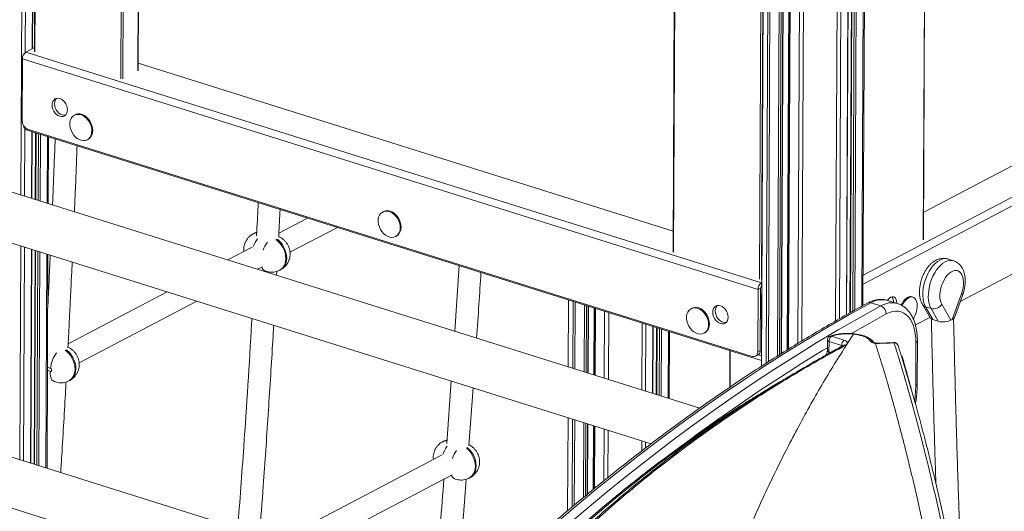
# Model space of a CAD drawing. Units: millimetres. Extents: x -6148 to 11325, y -7035 to 2190.
# Drawn here: x 4428 to 5138, y -4764 to -4410 of the extents above; entities that cross this region are included whole.
import ezdxf

# ---------------------------------------------------------------- set-up
doc = ezdxf.new("R2010")
doc.units = ezdxf.units.MM

msp = doc.modelspace()

# ---------------------------------------------------------------- linework, layer by layer
at = {"color": 8, "linetype": 'Continuous', "lineweight": 15}
for p, q in [((4434.1, -3328.71), (4428.7, -4536.41)), ((4968.47, -3374.52), (4962.72, -4659.62)), ((4971.71, -3379.97), (4965.99, -4657.52)), ((4973.24, -3381.56), (4967.54, -4656.53)), ((4979.85, -3385.43), (4974.19, -4652.28)), ((4981.25, -3385.87), (4975.59, -4651.4)), ((4982.54, -3386.23), (4976.89, -4650.6)), ((5034, -3385.82), (5028.48, -4620.05)), ((5035.4, -3384.92), (5029.88, -4619.26)), ((5040.48, -3380.79), (5034.95, -4616.46)), ((4986.78, -3387.43), (4981.14, -4647.95)), ((4987.79, -3387.72), (4982.16, -4647.32)), ((4994.42, -3389.6), (4988.81, -4643.2)), ((4997.37, -3390.43), (4991.78, -4641.41)), ((5021.6, -3391.2), (5016.07, -4627.04)), ((5024.25, -3390.41), (5018.73, -4625.54)), ((5029.32, -3388.42), (5023.8, -4622.68)), ((5032.3, -3386.88), (5026.78, -4621.01)), ((4435.07, -3703), (4431.81, -4433.61)), ((4440.13, -3704.33), (4436.88, -4430.9)), ((4442.02, -3704.92), (4438.76, -4433.24)), ((4500.69, -4452.65), (4503.95, -3724.33)), ((4505.35, -3724.77), (4502.09, -4452.58)), ((4513.03, -4446.84), (4516.25, -3728.19)), ((5079.24, -4568.6), (5082.5, -3840.99)), ((4902.52, -3849.26), (4899.27, -4577.58)), ((4961.2, -4597), (4964.45, -3868.93)), ((4965.85, -3869.37), (4962.6, -4596.93)), ((5035.87, -4594.17), (5438.26, -4383.11)), ((5441.42, -4387.77), (5035.85, -4600.5)), ((4431.56, -4488.81), (4431.34, -4537.23)), ((4436.61, -4490.68), (4436.4, -4538.82)), ((4439.58, -4491.61), (4439.36, -4539.75)), ((4441.27, -4492.14), (4441.05, -4540.28)), ((4442.67, -4492.58), (4442.45, -4540.72)), ((4447.72, -4494.16), (4447.51, -4542.3)), ((4428.54, -4573.03), (4427.85, -4727.14)), ((4431.18, -4573.86), (4430.49, -4727.96)), ((4436.23, -4575.45), (4435.54, -4729.55)), ((4439.2, -4576.37), (4438.51, -4730.48)), ((4440.89, -4576.9), (4440.2, -4731.01)), ((4442.29, -4577.34), (4441.6, -4731.45)), ((4447.34, -4578.93), (4446.65, -4733.03)), ((4823.53, -4611.95), (4823.31, -4660.09)), ((4826.78, -4612.97), (4826.57, -4661.11)), ((4828.32, -4613.45), (4828.1, -4661.59)), ((4961.94, -4608.15), (4962.73, -4608.39)), ((4962.92, -4608.3), (4962.73, -4608.39)), ((4834.94, -4615.53), (4834.73, -4663.67)), ((4836.34, -4615.97), (4836.13, -4664.11)), ((4837.63, -4616.37), (4837.42, -4664.51)), ((4841.87, -4617.7), (4841.65, -4665.84)), ((4842.88, -4618.02), (4842.67, -4666.16)), ((4849.51, -4620.1), (4849.29, -4668.24)), ((4852.46, -4621.02), (4852.25, -4669.16)), ((4876.66, -4628.61), (4876.44, -4676.75)), ((4879.3, -4629.43), (4879.08, -4677.57)), ((4884.35, -4631.02), (4884.14, -4679.16)), ((4887.32, -4631.95), (4887.1, -4680.09)), ((4889.01, -4632.48), (4888.79, -4680.62)), ((4890.41, -4632.92), (4890.19, -4681.06)), ((4895.46, -4634.5), (4895.25, -4682.64)), ((4939.76, -4674.85), (4939.87, -4648.42)), ((5012.51, -4649.76), (5011.25, -4649.36)), ((5020.41, -4644.69), (5021.13, -4645.03)), ((5020.41, -4645.43), (5020.41, -4644.69)), ((4960.15, -4651.55), (4962.54, -4652.29)), ((4962.72, -4652.19), (4962.54, -4652.29)), ((4447.79, -4662.59), (4449.82, -4663.42)), ((4449.98, -4661.31), (4447.8, -4660.42)), ((4823.15, -4696.72), (4822.85, -4763.8)), ((4826.4, -4697.74), (4826.12, -4761.03)), ((4827.94, -4698.22), (4827.66, -4759.73)), ((4834.56, -4700.3), (4834.32, -4754.21)), ((4835.96, -4700.74), (4835.73, -4753.05)), ((4837.25, -4701.14), (4837.03, -4751.98)), ((4841.49, -4702.47), (4841.28, -4748.47)), ((4842.5, -4702.79), (4842.3, -4747.62)), ((4849.13, -4704.86), (4848.96, -4742.25)), ((4852.08, -4705.79), (4851.93, -4739.86)), ((4876.28, -4713.37), (4876.24, -4720.77)), ((4878.92, -4714.2), (4878.9, -4718.74))]:
    msp.add_line(p, q, dxfattribs=at)
at = {"color": 7, "linetype": 'Continuous', "lineweight": 15}
for p, q in [((4968.44, -3374.35), (4962.69, -4659.65)), ((5035.78, -4616.01), (5041.3, -3379.96)), ((4977.1, -4650.47), (4982.75, -3386.29)), ((4987.4, -3387.61), (4981.77, -4647.56)), ((5024.01, -4622.57), (5029.53, -3388.32)), ((5031.9, -3387.09), (5026.38, -4621.23)), ((4437.09, -4430.79), (4440.33, -3704.39)), ((4441.62, -3704.8), (4438.37, -4432.92)), ((4513.24, -4446.6), (4516.45, -3728.25)), ((5079.45, -4568.35), (5082.7, -3840.88)), ((4902.13, -3849.14), (4898.87, -4577.26)), ((5368.37, -4397.15), (5079.54, -4548.65)), ((4432.21, -4433.35), (4438.38, -4430.11)), ((4432.21, -4433.35), (4962.58, -4599.6)), ((4429.56, -4483.1), (4429.76, -4438.29)), ((4960.13, -4604.53), (4429.76, -4438.29)), ((4898.94, -4562.33), (4513.26, -4441.44)), ((4467.83, -4478.54), (4467.22, -4478.86)), ((4432.42, -4489.36), (4962.71, -4655.58)), ((4955.94, -4652.67), (4433.51, -4488.92)), ((4436.6, -4538.88), (4436.82, -4490.74)), ((4439.19, -4491.48), (4438.97, -4539.62)), ((4448.33, -4542.56), (4448.54, -4494.42)), ((4476.51, -4496.57), (4477.12, -4496.25)), ((4918.16, -4689.82), (4341.29, -4509.01)), ((4330.82, -4542.4), (4883.12, -4715.52)), ((4690.14, -4548.22), (4689.53, -4548.54)), ((5235.94, -4544.81), (5105.96, -4612.99)), ((4635.29, -4552.95), (4614.66, -4563.77)), ((4596.75, -4564.02), (4596.14, -4564.33)), ((4622.65, -4577.65), (4656.85, -4559.71)), ((4698.82, -4566.25), (4699.43, -4565.93)), ((4435.75, -4729.61), (4436.44, -4575.51)), ((4438.81, -4576.25), (4438.12, -4730.35)), ((4595.49, -4573.82), (4577.76, -4583.13)), ((4447.47, -4733.29), (4448.16, -4579.18)), ((5100.99, -4583.69), (5097.02, -4582.44)), ((4599.32, -4589.88), (4602.91, -4588)), ((4613.01, -4594.17), (4613.16, -4591.33)), ((4615.3, -4590.49), (4615.91, -4590.17)), ((4744.55, -4587.2), (4741.53, -4634.46)), ((4962.57, -4602.34), (4962.58, -4599.6)), ((4962.58, -4599.6), (4962.96, -4599.4)), ((4533.99, -4606.08), (4462.68, -4643.49)), ((4959.93, -4649.34), (4960.13, -4604.53)), ((4961.96, -4603.57), (4960.13, -4604.53)), ((4961.76, -4648.39), (4961.96, -4603.57)), ((4962.57, -4602.34), (4962.94, -4602.14)), ((4470.66, -4657.37), (4555.55, -4612.84)), ((4823.49, -4611.94), (4823.27, -4660.08)), ((4962.54, -4652.29), (4962.73, -4608.39)), ((5041.44, -4614.05), (5048.59, -4616.29)), ((5060.67, -4614.55), (5053.53, -4612.31)), ((5071.77, -4609.93), (5070.98, -4609.68)), ((5100.15, -4626.04), (5106.82, -4607.64)), ((5101.78, -4624.51), (5107.7, -4608.19)), ((4837.62, -4664.58), (4837.84, -4616.44)), ((4842.49, -4617.9), (4842.27, -4666.04)), ((4912.46, -4617.9), (4911.85, -4618.22)), ((5078.7, -4615.3), (5084.14, -4624.86)), ((5084.83, -4618.21), (5080.86, -4616.97)), ((5080.86, -4616.97), (5086.07, -4626.11)), ((5090.04, -4627.36), (5084.83, -4618.21)), ((5092.65, -4615.07), (5099.19, -4626.55)), ((5083.96, -4624.53), (5073.56, -4629.98)), ((5088.21, -4626.78), (5086.07, -4626.11)), ((5090.04, -4627.36), (5088.21, -4626.78)), ((5099.19, -4626.55), (5100.15, -4626.04)), ((4884.34, -4679.22), (4884.56, -4631.08)), ((4886.93, -4631.82), (4886.71, -4679.96)), ((4896.07, -4682.9), (4896.28, -4634.76)), ((4921.14, -4635.93), (4921.75, -4635.61)), ((5010.12, -4640.82), (5010.09, -4648.39)), ((5011.28, -4641.78), (5011.25, -4649.36)), ((5020.41, -4644.69), (5011.28, -4641.78)), ((5013.14, -4638.09), (5022.27, -4641)), ((5029.01, -4636.57), (5024.38, -4643.63)), ((5029.01, -4636.57), (5029.61, -4636.64)), ((5057.8, -4642.6), (5047.46, -4643.14)), ((5058.02, -4642.58), (5057.8, -4642.59)), ((5073.82, -4673.55), (5073.96, -4642.8)), ((5074.85, -4672.33), (5074.99, -4641.58)), ((4750.88, -4828.39), (4175.65, -4648.08)), ((4939.96, -4674.71), (4940.08, -4648.48)), ((4959.93, -4649.34), (4961.76, -4648.39)), ((5024.38, -4643.63), (5023.34, -4644.52)), ((5055.08, -4643.01), (5047.62, -4643.4)), ((5057.96, -4642.86), (5055.08, -4643.01)), ((5058.18, -4642.85), (5057.96, -4642.86)), ((4958.29, -4652.53), (4960.11, -4651.57)), ((4463.32, -4670.21), (4463.93, -4669.89)), ((4738.94, -4670.33), (4735.64, -4715.48)), ((4751.49, -4716.72), (4754.66, -4675.25)), ((4165.18, -4681.48), (4722.39, -4856.13)), ((4823.11, -4696.71), (4822.81, -4763.83)), ((4837.23, -4751.81), (4837.46, -4701.21)), ((4842.11, -4702.66), (4841.91, -4747.95)), ((4733.39, -4713.76), (4732.78, -4714.08)), ((4731.97, -4723.74), (4614.16, -4785.53)), ((4635.72, -4792.29), (4739.49, -4737.86)), ((4751.94, -4740.24), (4752.55, -4739.92))]:
    msp.add_line(p, q, dxfattribs=at)
at = {"color": 7, "linetype": 'Continuous', "lineweight": 15, "flags": 128}
for points in [[(4462.19, -4475.01), (4462.06, -4473.54), (4461.65, -4472.06), (4461, -4470.64), (4460.12, -4469.35), (4459.07, -4468.26), (4457.9, -4467.42), (4456.66, -4466.87), (4455.43, -4466.64), (4454.25, -4466.75), (4453.19, -4467.18), (4452.31, -4467.92), (4451.64, -4468.92), (4451.22, -4470.15), (4451.08, -4471.53), (4451.21, -4473), (4451.61, -4474.48), (4452.27, -4475.9), (4453.15, -4477.19), (4454.2, -4478.28), (4455.37, -4479.12), (4456.61, -4479.67), (4457.84, -4479.9), (4459.02, -4479.79), (4460.08, -4479.36), (4460.96, -4478.62), (4461.63, -4477.62), (4462.05, -4476.39), (4462.19, -4475.01)], [(4454.36, -4466.72), (4454.13, -4466.96), (4453.46, -4467.97), (4453.05, -4469.19), (4452.9, -4470.57), (4453.03, -4472.04), (4453.44, -4473.52), (4454.1, -4474.94), (4454.97, -4476.23), (4456.02, -4477.33), (4457.19, -4478.17), (4458.43, -4478.72), (4459.67, -4478.94), (4460.73, -4478.86)], [(4479.8, -4490.2), (4479.67, -4488.42), (4479.25, -4486.62), (4478.57, -4484.86), (4477.64, -4483.2), (4476.5, -4481.71), (4475.2, -4480.43), (4473.78, -4479.41), (4472.28, -4478.7), (4470.78, -4478.31), (4469.31, -4478.26), (4467.93, -4478.55), (4466.7, -4479.17), (4465.65, -4480.1), (4464.83, -4481.31), (4464.26, -4482.75), (4463.97, -4484.36), (4463.96, -4486.1), (4464.24, -4487.9), (4464.79, -4489.69), (4465.6, -4491.41), (4466.63, -4492.99), (4467.86, -4494.39), (4469.23, -4495.54), (4470.69, -4496.41), (4472.2, -4496.97), (4473.7, -4497.19), (4475.13, -4497.06), (4476.44, -4496.6), (4477.58, -4495.82), (4478.52, -4494.75), (4479.22, -4493.42), (4479.65, -4491.89), (4479.8, -4490.2)], [(4480.41, -4489.88), (4480.28, -4488.11), (4479.86, -4486.3), (4479.17, -4484.54), (4478.25, -4482.88), (4477.11, -4481.39), (4475.81, -4480.11), (4474.38, -4479.09), (4472.89, -4478.38), (4471.38, -4477.99), (4469.91, -4477.94), (4468.54, -4478.23), (4467.83, -4478.54)], [(4702.12, -4559.88), (4701.98, -4558.11), (4701.56, -4556.31), (4700.88, -4554.54), (4699.95, -4552.88), (4698.82, -4551.39), (4697.51, -4550.11), (4696.09, -4549.09), (4694.6, -4548.38), (4693.09, -4547.99), (4691.62, -4547.94), (4690.24, -4548.23), (4689.01, -4548.85), (4687.96, -4549.78), (4687.14, -4550.99), (4686.57, -4552.43), (4686.28, -4554.05), (4686.27, -4555.79), (4686.55, -4557.58), (4687.1, -4559.37), (4687.91, -4561.09), (4688.95, -4562.68), (4690.17, -4564.07), (4691.54, -4565.22), (4693.01, -4566.09), (4694.52, -4566.65), (4696.01, -4566.87), (4697.44, -4566.75), (4698.75, -4566.29), (4699.9, -4565.51), (4700.84, -4564.43), (4701.53, -4563.1), (4701.97, -4561.57), (4702.12, -4559.88)], [(4702.73, -4559.56), (4702.59, -4557.79), (4702.17, -4555.99), (4701.49, -4554.22), (4700.56, -4552.57), (4699.43, -4551.07), (4698.12, -4549.79), (4696.7, -4548.77), (4695.21, -4548.06), (4693.7, -4547.67), (4692.23, -4547.62), (4690.85, -4547.91), (4690.14, -4548.22)], [(5106.82, -4607.64), (5107.49, -4605.5), (5107.96, -4603.34), (5108.22, -4601.2), (5108.27, -4599.14), (5108.1, -4597.2), (5107.72, -4595.45), (5107.13, -4593.92), (5106.36, -4592.66), (5105.42, -4591.69), (5104.33, -4591.04), (5103.13, -4590.73), (5101.84, -4590.77), (5100.5, -4591.15), (5099.14, -4591.86), (5097.8, -4592.89), (5096.51, -4594.21), (5095.3, -4595.78), (5094.2, -4597.57), (5093.25, -4599.54), (5092.46, -4601.62), (5091.86, -4603.77), (5091.46, -4605.93), (5091.27, -4608.05), (5091.3, -4610.08), (5091.54, -4611.95), (5092, -4613.63), (5092.65, -4615.07)], [(4962.93, -4606.57), (4962.81, -4607.29), (4962.73, -4608.39)], [(5060.12, -4614.37), (5060.13, -4614.22), (5060.03, -4612.85), (5059.72, -4611.67), (5059.22, -4610.72), (5058.55, -4610.06), (5057.74, -4609.72), (5056.85, -4609.72), (5055.9, -4610.05), (5054.95, -4610.71), (5054.05, -4611.66), (5053.57, -4612.32)], [(5070.98, -4609.68), (5070.55, -4609.58), (5069.46, -4609.58), (5068.32, -4609.94), (5067.16, -4610.62), (5066.04, -4611.62), (5064.98, -4612.9), (5064.04, -4614.4), (5063.41, -4615.67)], [(5074.86, -4616.28), (5074.76, -4614.61), (5074.44, -4613.11), (5073.92, -4611.84), (5073.21, -4610.85), (5072.34, -4610.17), (5071.35, -4609.83), (5070.26, -4609.83), (5069.11, -4610.18), (5067.96, -4610.87), (5066.83, -4611.87), (5065.78, -4613.15), (5064.83, -4614.65), (5064.11, -4616.13)], [(4924.43, -4629.57), (4924.3, -4627.79), (4923.88, -4625.99), (4923.19, -4624.23), (4922.27, -4622.57), (4921.13, -4621.07), (4919.83, -4619.79), (4918.4, -4618.78), (4916.91, -4618.06), (4915.4, -4617.67), (4913.93, -4617.62), (4912.56, -4617.91), (4911.32, -4618.54), (4910.28, -4619.47), (4909.45, -4620.67), (4908.89, -4622.11), (4908.59, -4623.73), (4908.58, -4625.47), (4908.86, -4627.27), (4909.42, -4629.06), (4910.23, -4630.77), (4911.26, -4632.36), (4912.49, -4633.75), (4913.86, -4634.91), (4915.32, -4635.77), (4916.83, -4636.33), (4918.32, -4636.55), (4919.75, -4636.43), (4921.06, -4635.97), (4922.21, -4635.19), (4923.15, -4634.11), (4923.85, -4632.79), (4924.28, -4631.25), (4924.43, -4629.57)], [(4925.04, -4629.25), (4924.9, -4627.47), (4924.49, -4625.67), (4923.8, -4623.91), (4922.87, -4622.25), (4921.74, -4620.75), (4920.44, -4619.47), (4919.01, -4618.46), (4917.52, -4617.74), (4916.01, -4617.35), (4914.54, -4617.3), (4913.17, -4617.59), (4912.46, -4617.9)], [(4927.46, -4620.85), (4927.6, -4622.32), (4928, -4623.8), (4928.66, -4625.22), (4929.53, -4626.51), (4930.58, -4627.6), (4931.76, -4628.44), (4932.99, -4628.99), (4934.23, -4629.22), (4935.41, -4629.11), (4936.46, -4628.68), (4937.35, -4627.94), (4938.02, -4626.94), (4938.43, -4625.71), (4938.58, -4624.33), (4938.45, -4622.86), (4938.04, -4621.38), (4937.38, -4619.96), (4936.51, -4618.67), (4935.46, -4617.58), (4934.29, -4616.74), (4933.05, -4616.19), (4931.81, -4615.96), (4930.64, -4616.07), (4929.58, -4616.5), (4928.69, -4617.24), (4928.03, -4618.24), (4927.61, -4619.47), (4927.46, -4620.85)], [(4930.75, -4616.04), (4930.52, -4616.28), (4929.85, -4617.29), (4929.43, -4618.51), (4929.29, -4619.89), (4929.42, -4621.36), (4929.82, -4622.84), (4930.48, -4624.26), (4931.36, -4625.55), (4932.41, -4626.64), (4933.58, -4627.49), (4934.82, -4628.03), (4936.05, -4628.26), (4937.12, -4628.18)], [(5073.96, -4642.8), (5073.86, -4639.49), (5073.52, -4636.34), (5072.95, -4633.39), (5072.15, -4630.67), (5071.14, -4628.2), (5069.92, -4626.02), (5068.51, -4624.16), (5066.93, -4622.62), (5065.18, -4621.43), (5063.3, -4620.61), (5061.3, -4620.15), (5059.2, -4620.08), (5057.03, -4620.37), (5054.81, -4621.05), (5052.57, -4622.08)], [(5011.9, -4638.1), (5012.01, -4638.05), (5012.12, -4638)], [(4962.54, -4652.29), (4962.6, -4653.33), (4962.71, -4653.92)], [(4449.82, -4663.42), (4450.19, -4663.48), (4450.51, -4663.38), (4450.74, -4663.12), (4450.84, -4662.74), (4450.8, -4662.31), (4450.62, -4661.89), (4450.34, -4661.54), (4449.98, -4661.31)]]:
    msp.add_lwpolyline(points, dxfattribs=at)
at = {"color": 8, "linetype": 'Continuous', "lineweight": 15, "flags": 128}
for points in [[(4598.6, -4563.35), (4597.18, -4563.81), (4596.75, -4564.02)], [(4612.56, -4568.43), (4613.41, -4569.08), (4614.93, -4570.5), (4616.29, -4572.15), (4617.46, -4573.98), (4618.4, -4575.94), (4619.09, -4577.98), (4619.51, -4580.04), (4619.65, -4582.07), (4619.5, -4584.01), (4619.07, -4585.81), (4618.37, -4587.42), (4617.42, -4588.79), (4616.25, -4589.9), (4615.3, -4590.49)], [(4615.91, -4590.17), (4616.86, -4589.58), (4618.03, -4588.48), (4618.98, -4587.1), (4619.68, -4585.49), (4620.11, -4583.69), (4620.26, -4581.75), (4620.12, -4579.72), (4619.7, -4577.66), (4619.01, -4575.62), (4618.07, -4573.66), (4616.9, -4571.83), (4615.54, -4570.18), (4614.02, -4568.76), (4613.17, -4568.11)], [(5097.02, -4582.44), (5095.89, -4582.2), (5094.35, -4582.2), (5092.75, -4582.55), (5091.12, -4583.24), (5089.48, -4584.26), (5087.87, -4585.6), (5086.32, -4587.22), (5084.86, -4589.11), (5083.51, -4591.22), (5082.29, -4593.52), (5081.23, -4595.96), (5080.36, -4598.51), (5079.67, -4601.11), (5079.19, -4603.72), (5078.93, -4606.28), (5078.88, -4608.77), (5079.06, -4611.12), (5079.46, -4613.29), (5080.06, -4615.25), (5080.86, -4616.97)], [(5084.83, -4618.21), (5084.03, -4616.5), (5083.43, -4614.54), (5083.03, -4612.36), (5082.85, -4610.01), (5082.9, -4607.53), (5083.16, -4604.96), (5083.64, -4602.35), (5084.33, -4599.75), (5085.2, -4597.21), (5086.26, -4594.76), (5087.48, -4592.47), (5088.83, -4590.35), (5090.29, -4588.47), (5091.84, -4586.84), (5093.45, -4585.51), (5095.08, -4584.48), (5096.72, -4583.79), (5098.32, -4583.44), (5099.86, -4583.45), (5100.98, -4583.69)], [(5041.44, -4614.05), (5026.11, -4622.52), (5010.78, -4631.32), (4995.46, -4640.43), (4980.14, -4649.86), (4964.84, -4659.61), (4949.56, -4669.66), (4934.3, -4680.03), (4919.05, -4690.7), (4903.84, -4701.69), (4888.65, -4712.97), (4873.49, -4724.56), (4858.37, -4736.45), (4843.28, -4748.63), (4828.23, -4761.11), (4813.23, -4773.88)], [(5107.7, -4608.19), (5107.7, -4608.19), (5107.62, -4608.08), (5107.32, -4607.89), (5106.82, -4607.64)], [(4820.37, -4776.12), (4835.38, -4763.35), (4850.42, -4750.87), (4865.51, -4738.69), (4880.64, -4726.8), (4895.79, -4715.21), (4910.98, -4703.93), (4926.2, -4692.94), (4941.44, -4682.27), (4956.71, -4671.9), (4971.99, -4661.85), (4987.29, -4652.1), (5002.6, -4642.67), (5017.92, -4633.56), (5033.25, -4624.76), (5048.59, -4616.29)], [(5052.57, -4622.08), (5037.28, -4630.54), (5027.05, -4636.37)], [(4460.58, -4648.15), (4461.43, -4648.8), (4462.95, -4650.22), (4464.31, -4651.87), (4465.48, -4653.7), (4466.42, -4655.66), (4467.11, -4657.7), (4467.53, -4659.76), (4467.66, -4661.79), (4467.52, -4663.73), (4467.09, -4665.53), (4466.39, -4667.14), (4465.44, -4668.51), (4464.26, -4669.61), (4463.32, -4670.21)], [(4463.93, -4669.89), (4464.87, -4669.3), (4466.05, -4668.19), (4467, -4666.82), (4467.7, -4665.21), (4468.12, -4663.41), (4468.27, -4661.47), (4468.13, -4659.44), (4467.72, -4657.38), (4467.03, -4655.34), (4466.08, -4653.38), (4464.92, -4651.55), (4463.56, -4649.9), (4462.04, -4648.48), (4461.18, -4647.83)], [(5010.1, -4646.36), (5006.71, -4648.4), (4991.44, -4657.8), (4976.19, -4667.52), (4960.95, -4677.55), (4945.72, -4687.88), (4930.52, -4698.53), (4915.35, -4709.48), (4911.68, -4712.18)], [(5011.25, -4649.36), (5010.78, -4649.17), (5010.42, -4648.95), (5010.19, -4648.71), (5010.09, -4648.44), (5010.09, -4648.39)], [(4449.82, -4663.42), (4449.79, -4665.22), (4449.98, -4666.84), (4450.39, -4668.25), (4451.01, -4669.4), (4451.81, -4670.25), (4452.6, -4670.71)], [(4751.94, -4740.24), (4752.89, -4739.64), (4754.06, -4738.54), (4755.01, -4737.17), (4755.71, -4735.56), (4756.14, -4733.76), (4756.29, -4731.82), (4756.15, -4729.79), (4755.73, -4727.73), (4755.04, -4725.69), (4754.1, -4723.73), (4752.93, -4721.9), (4751.57, -4720.25), (4750.05, -4718.83), (4749.69, -4718.54)], [(4750.29, -4718.22), (4750.66, -4718.51), (4752.18, -4719.93), (4753.54, -4721.58), (4754.71, -4723.41), (4755.65, -4725.37), (4756.34, -4727.41), (4756.76, -4729.47), (4756.9, -4731.5), (4756.75, -4733.44), (4756.32, -4735.24), (4755.62, -4736.85), (4754.67, -4738.22), (4753.5, -4739.33), (4752.55, -4739.92)]]:
    msp.add_lwpolyline(points, dxfattribs=at)
at = {"color": 7, "linetype": 'Continuous', "lineweight": 15}
for centre, radius, start, end in [((4435.65, -4438.13), 5.89, 125.73318, 181.4854), ((4435.79, -4483.11), 6.24, 179.8642, 248.48439), ((4433.73, -4486.56), 3.1, 180.67857, 244.97034), ((4473.44, -4490.31), 6.99, 301.777, 3.50262), ((4695.75, -4559.99), 6.99, 301.777, 3.50262), ((4966.02, -4604.38), 5.89, 125.73318, 181.4854), ((4963.43, -4603.53), 1.47, 125.73318, 181.4854), ((5052.03, -4613.13), 5.73, 355.06954, 36.12425), ((5046.29, -4622.13), 6.28, 0.444, 68.56488), ((5057.91, -4616.06), 16.96, 326.15659, 359.25981), ((5086.5, -4611.05), 7.35, 256.9167, 326.841), ((4918.07, -4629.67), 6.99, 301.777, 3.50262), ((5024.8, -4644.58), 4.39, 125.21534, 181.43968), ((4956.88, -4649.74), 3.08, 252.32888, 7.33475), ((4958.34, -4648.64), 3.43, 301.09566, 4.18395)]:
    msp.add_arc(centre, radius, start, end, dxfattribs=at)
at = {"color": 8, "linetype": 'Continuous', "lineweight": 15}
for centre, radius, start, end in [((4599.46, -4570.69), 7.17, 96.77891, 117.50981), ((4616.9, -4580.85), 21.95, 144.12498, 160.43615), ((4623.16, -4583.32), 21.22, 142.30553, 160.08944), ((4606.53, -4587), 4.43, 197.30345, 243.97416), ((5040.44, -4616.85), 2.98, 70.34253, 117.31958), ((5049.5, -4627.14), 15.38, 74.79784, 121.59198), ((5056.64, -4629.37), 15.37, 74.59655, 121.60188), ((5081.84, -4613.46), 3.64, 210.43008, 254.44751), ((5012.52, -4639.32), 1.38, 63.58361, 106.99586), ((5033.64, -4637.92), 0.832, 81.51631, 129.53021), ((5073.5, -4641.36), 1.51, 287.83433, 351.93722), ((5022.73, -4646.2), 1.79, 70.07103, 117.08186), ((4471.43, -4663.23), 21.53, 142.29457, 174.8972), ((5060.75, -4655.55), 3.96, 16.0789, 41.20217), ((4982.42, -4672.92), 91.4, 352.53417, 359.60128), ((5073.36, -4672.12), 1.51, 287.84781, 351.85176), ((4736.12, -4720.49), 7.23, 92.81078, 117.4182), ((4736.7, -4720.11), 7.16, 97.37992, 117.54934), ((4753.42, -4730.55), 21.82, 142.9607, 160.80192), ((4760.43, -4733.39), 21.92, 143.76274, 160.65369), ((4743.15, -4736.77), 4.41, 198.08409, 244.05638)]:
    msp.add_arc(centre, radius, start, end, dxfattribs=at)
at = {"color": 7, "linetype": 'Continuous', "lineweight": 15}
for centre, start_param, end_param in [((5090.45, -4623.81), 3.331002, 3.933558), ((5094.42, -4625.06), 3.933558, 5.504354), ((5095.39, -4624.55), 5.504354, 6.093776)]:
    msp.add_ellipse(centre, major_axis=(6.47, 0.55), ratio=0.415018, start_param=start_param, end_param=end_param, dxfattribs=at)
for points, knots in [([(4453.35, -4495.92), (4453.31, -4496.85), (4453.06, -4503.6), (4452.58, -4515.76), (4451.97, -4530.7), (4451.59, -4539.82), (4451.43, -4543.53)], [0, 0, 0, 0, 0.0586666, 0.4247856, 0.7659018, 1, 1, 1, 1]), ([(4467.23, -4548.48), (4467.41, -4544.28), (4467.84, -4534.33), (4468.49, -4518.46), (4468.94, -4506.79), (4469.17, -4500.88)], [0, 0, 0, 0, 0.264749, 0.627868, 1, 1, 1, 1]), ([(4599.77, -4541.82), (4599.42, -4548.74), (4599.03, -4556.72), (4598.59, -4564.68), (4598.54, -4565.73)], [0, 0, 0, 0, 0.867531, 1, 1, 1, 1]), ([(4614.5, -4566.71), (4614.65, -4563.92), (4614.96, -4557.97), (4615.31, -4551.32), (4615.5, -4547.45), (4615.54, -4546.76)], [0, 0, 0, 0, 0.418336, 0.896117, 1, 1, 1, 1]), ([(4596.17, -4564.36), (4595.99, -4564.44), (4595.22, -4564.8), (4594, -4565.7), (4592.58, -4567.04), (4591.41, -4568.56), (4590.49, -4570.22), (4589.82, -4571.97), (4589.43, -4573.8), (4589.28, -4575.5), (4589.38, -4576.56), (4589.42, -4577.01)], [0, 0, 0, 0, 0.0374953, 0.1677732, 0.2953777, 0.4207703, 0.5444757, 0.6670932, 0.7893227, 0.9119819, 1, 1, 1, 1]), ([(4598.67, -4563.24), (4598.48, -4563.29), (4597.81, -4563.47), (4597.21, -4563.8), (4596.78, -4564.04)], [0, 0, 0, 0, 0.294618, 1, 1, 1, 1]), ([(4615.88, -4590.15), (4616.06, -4590.07), (4616.84, -4589.71), (4618.05, -4588.8), (4619.47, -4587.47), (4620.64, -4585.95), (4621.57, -4584.29), (4622.23, -4582.53), (4622.63, -4580.7), (4622.77, -4578.83), (4622.64, -4576.93), (4622.24, -4575.04), (4621.55, -4573.17), (4620.56, -4571.37), (4619.32, -4569.75), (4617.88, -4568.37), (4616.26, -4567.19), (4615.03, -4566.63), (4614.39, -4566.33)], [0, 0, 0, 0, 0.019506, 0.086065, 0.151257, 0.215319, 0.27852, 0.341164, 0.403611, 0.466277, 0.529637, 0.594201, 0.660464, 0.728839, 0.799556, 0.864535, 0.929055, 1, 1, 1, 1]), ([(4449.82, -4579.7), (4449.77, -4580.67), (4449.58, -4584.89), (4449.24, -4592.07), (4448.8, -4601.24), (4448.39, -4609.6), (4448.12, -4614.98), (4447.99, -4617.4)], [0, 0, 0, 0, 0.07722, 0.335009, 0.571396, 0.806963, 1, 1, 1, 1]), ([(4462.52, -4646.42), (4462.67, -4643.67), (4462.98, -4637.75), (4463.47, -4628.32), (4464, -4617.81), (4464.56, -4606.42), (4465.11, -4595.26), (4465.45, -4587.92), (4465.6, -4584.65)], [0, 0, 0, 0, 0.13363, 0.288117, 0.458216, 0.643928, 0.841519, 1, 1, 1, 1]), ([(5097.02, -4582.49), (5096.66, -4582.37), (5095.73, -4582.07), (5094.15, -4581.93), (5092.36, -4582.03), (5090.59, -4582.42), (5088.84, -4583.09), (5087.13, -4584.05), (5085.46, -4585.28), (5083.86, -4586.8), (5082.35, -4588.57), (5080.99, -4590.55), (5079.78, -4592.69), (5078.74, -4594.96), (5077.89, -4597.33), (5077.23, -4599.75), (5076.77, -4602.21), (5076.52, -4604.67), (5076.5, -4607.11), (5076.72, -4609.49), (5077.21, -4611.8), (5077.88, -4613.74), (5078.47, -4614.86), (5078.7, -4615.3)], [0, 0, 0, 0, 0.027337, 0.070067, 0.11259, 0.155662, 0.2, 0.24618, 0.294459, 0.34457, 0.395777, 0.447182, 0.498347, 0.549221, 0.599914, 0.650602, 0.701458, 0.752663, 0.804438, 0.856974, 0.910327, 0.964108, 1, 1, 1, 1]), ([(5107.7, -4608.19), (5107.85, -4607.76), (5108.27, -4606.54), (5108.82, -4604.48), (5109.28, -4602.02), (5109.52, -4599.56), (5109.53, -4597.13), (5109.3, -4594.74), (5108.81, -4592.44), (5108.07, -4590.36), (5107.13, -4588.56), (5106.03, -4587.04), (5104.77, -4585.76), (5103.31, -4584.7), (5102.03, -4584.01), (5101.2, -4583.78), (5100.97, -4583.72)], [0, 0, 0, 0, 0.0439126, 0.1245007, 0.2053864, 0.2868378, 0.3692062, 0.4527894, 0.5376696, 0.6231912, 0.6970741, 0.7678119, 0.8358787, 0.9020691, 0.9733994, 1, 1, 1, 1]), ([(4604.58, -4590.99), (4605.16, -4591.2), (4606.34, -4591.62), (4608.2, -4591.92), (4610.1, -4591.97), (4612.04, -4591.71), (4613.8, -4591.23), (4614.85, -4590.69), (4615.28, -4590.47)], [0, 0, 0, 0, 0.1668274, 0.3382204, 0.5093185, 0.6803031, 0.867977, 1, 1, 1, 1]), ([(4757.23, -4639.38), (4757.78, -4631.3), (4758.85, -4615.57), (4759.86, -4599.81), (4760.35, -4592.15)], [0, 0, 0, 0, 0.513649, 1, 1, 1, 1]), ([(5039.07, -4614.2), (5036.52, -4615.6), (5029.12, -4619.64), (5016.87, -4626.54), (5002.33, -4635), (4987.8, -4643.76), (4973.28, -4652.8), (4958.77, -4662.12), (4944.28, -4671.71), (4929.81, -4681.59), (4915.36, -4691.74), (4900.93, -4702.17), (4886.53, -4712.87), (4872.16, -4723.84), (4857.82, -4735.08), (4843.51, -4746.58), (4829.24, -4758.35), (4815, -4770.38), (4800.81, -4782.67), (4786.66, -4795.22), (4772.56, -4808.03), (4758.51, -4821.09), (4744.51, -4834.4), (4730.56, -4847.96), (4716.66, -4861.77), (4702.83, -4875.82), (4689.05, -4890.11), (4675.34, -4904.65), (4661.7, -4919.42), (4648.12, -4934.42), (4634.61, -4949.65), (4621.18, -4965.12), (4607.82, -4980.81), (4594.53, -4996.72), (4581.33, -5012.85), (4568.21, -5029.2), (4555.17, -5045.77), (4542.22, -5062.55), (4529.36, -5079.53), (4516.58, -5096.72), (4503.9, -5114.12), (4491.32, -5131.71), (4478.84, -5149.51), (4466.45, -5167.49), (4454.16, -5185.67), (4441.98, -5204.03), (4429.91, -5222.58), (4417.94, -5241.31), (4406.09, -5260.21), (4394.34, -5279.29), (4382.71, -5298.55), (4371.2, -5317.96), (4359.8, -5337.55), (4348.53, -5357.29), (4337.38, -5377.19), (4326.35, -5397.25), (4315.45, -5417.45), (4304.67, -5437.81), (4294.03, -5458.3), (4283.52, -5478.94), (4273.14, -5499.71), (4262.9, -5520.61), (4252.79, -5541.64), (4242.83, -5562.8), (4233, -5584.08), (4223.32, -5605.47), (4213.78, -5626.98), (4204.38, -5648.6), (4195.14, -5670.33), (4186.04, -5692.16), (4177.1, -5714.09), (4168.3, -5736.11), (4159.66, -5758.22), (4151.18, -5780.42), (4142.85, -5802.71), (4134.68, -5825.07), (4126.67, -5847.51), (4118.82, -5870.02), (4111.13, -5892.6), (4103.61, -5915.24), (4096.25, -5937.94), (4089.49, -5959.28), (4085.27, -5973.08), (4083.37, -5979.27)], [0, 0, 0, 0, 0.0065554, 0.019003, 0.0314509, 0.0438992, 0.0563478, 0.0687966, 0.0812458, 0.0936951, 0.1061446, 0.1185943, 0.131044, 0.1434939, 0.1559438, 0.1683937, 0.1808437, 0.1932937, 0.2057436, 0.2181935, 0.2306433, 0.243093, 0.2555427, 0.2679923, 0.2804418, 0.2928911, 0.3053404, 0.3177895, 0.3302385, 0.3426874, 0.3551362, 0.3675848, 0.3800332, 0.3924816, 0.4049297, 0.4173778, 0.4298257, 0.4422734, 0.454721, 0.4671685, 0.4796158, 0.492063, 0.50451, 0.5169569, 0.5294037, 0.5418504, 0.5542969, 0.5667433, 0.5791895, 0.5916357, 0.6040817, 0.6165276, 0.6289734, 0.6414191, 0.6538647, 0.6663102, 0.6787556, 0.6912009, 0.7036461, 0.7160913, 0.7285363, 0.7409813, 0.7534262, 0.765871, 0.7783157, 0.7907604, 0.803205, 0.8156496, 0.8280941, 0.8405386, 0.852983, 0.8654274, 0.8778718, 0.8903161, 0.9027603, 0.9152046, 0.9276488, 0.940093, 0.9525372, 0.9649814, 0.9774256, 0.9898698, 1, 1, 1, 1]), ([(5053.41, -4612.31), (5052.99, -4612.17), (5051.85, -4611.82), (5049.91, -4611.58), (5047.65, -4611.56), (5045.35, -4611.85), (5043.04, -4612.45), (5040.93, -4613.25), (5039.62, -4613.92), (5039.07, -4614.2)], [0, 0, 0, 0, 0.093185, 0.247546, 0.402267, 0.558839, 0.718431, 0.881704, 1, 1, 1, 1]), ([(5074.99, -4641.58), (5074.99, -4640.99), (5074.98, -4639.3), (5074.8, -4636.57), (5074.39, -4633.45), (5073.75, -4630.46), (5072.9, -4627.64), (5071.83, -4625), (5070.54, -4622.58), (5069.04, -4620.42), (5067.36, -4618.54), (5065.51, -4616.96), (5063.53, -4615.71), (5061.92, -4614.92), (5060.96, -4614.66), (5060.72, -4614.6)], [0, 0, 0, 0, 0.045618, 0.131737, 0.218202, 0.305018, 0.392106, 0.47919, 0.565816, 0.651402, 0.735341, 0.817227, 0.897019, 0.975066, 1, 1, 1, 1]), ([(4595.2, -4625.27), (4595.14, -4626.37), (4593.36, -4657.25), (4590.15, -4707.7), (4586.49, -4756.85), (4585.03, -4776.4)], [0, 0, 0, 0, 0.021601, 0.610737, 1, 1, 1, 1]), ([(5085.1, -4625.6), (5085.19, -4629.42), (5085.42, -4640.39), (5085.85, -4658.12), (5086.37, -4678.36), (5086.9, -4697.4), (5087.43, -4715.23), (5087.91, -4730.76), (5088.22, -4740.34), (5088.36, -4744.39)], [0, 0, 0, 0, 0.096775, 0.277486, 0.447976, 0.60824, 0.758273, 0.898072, 1, 1, 1, 1]), ([(5107.81, -4837.09), (5107.71, -4834.69), (5107.47, -4828.68), (5107.07, -4818.76), (5106.6, -4807.06), (5106.12, -4794.46), (5105.62, -4780.98), (5105.11, -4766.55), (5104.58, -4751.06), (5104.03, -4734.48), (5103.48, -4716.82), (5102.93, -4698.18), (5102.38, -4678.55), (5101.85, -4657.94), (5101.42, -4640.11), (5101.18, -4629.16), (5101.1, -4625.4)], [0, 0, 0, 0, 0.034006, 0.084851, 0.140371, 0.199449, 0.263035, 0.331131, 0.403735, 0.482468, 0.565895, 0.654018, 0.746834, 0.844345, 0.94655, 1, 1, 1, 1]), ([(4600.67, -4781.3), (4601.59, -4769.46), (4603.18, -4749.17), (4605.17, -4720.32), (4606.89, -4694.86), (4608.53, -4669.47), (4609.88, -4647.92), (4610.65, -4634.86), (4610.93, -4630.2)], [0, 0, 0, 0, 0.236005, 0.404513, 0.573021, 0.741528, 0.90785, 1, 1, 1, 1]), ([(5012.1, -4638.01), (5011.85, -4638.12), (5011.33, -4638.36), (5010.68, -4639.03), (5010.22, -4639.87), (5010.15, -4640.5), (5010.12, -4640.82)], [0, 0, 0, 0, 0.2271413, 0.4789534, 0.7417224, 1, 1, 1, 1]), ([(5033.76, -4637.09), (5033.19, -4636.97), (5031.96, -4636.7), (5029.87, -4636.38), (5027.45, -4636.14), (5024.7, -4636.04), (5021.66, -4636.12), (5018.43, -4636.44), (5015.11, -4637.03), (5013.14, -4637.67), (5012.12, -4638)], [0, 0, 0, 0, 0.083816, 0.179225, 0.286284, 0.405075, 0.535704, 0.678297, 0.833005, 1, 1, 1, 1]), ([(5013.13, -4638.09), (5014.25, -4637.73), (5016.49, -4637.02), (5020.54, -4636.44), (5024.81, -4636.23), (5027.61, -4636.46), (5029.01, -4636.57)], [0, 0, 0, 0, 0.25, 0.5, 0.75, 1, 1, 1, 1]), ([(5024.38, -4643.63), (5024.48, -4643.39), (5024.69, -4642.9), (5024.34, -4642.16), (5023.57, -4641.49), (5022.7, -4641.16), (5022.27, -4641)], [0, 0, 0, 0, 0.250012, 0.500011, 0.750006, 1, 1, 1, 1]), ([(5029.61, -4636.64), (5030.21, -4636.73), (5031.42, -4636.9), (5032.55, -4637.15), (5033.11, -4637.27)], [0, 0, 0, 0, 0.5, 1, 1, 1, 1]), ([(5033.11, -4637.27), (5034.05, -4637.53), (5035.93, -4638.03), (5038.2, -4639.05), (5040.02, -4640.22), (5040.71, -4641.08), (5041.06, -4641.51)], [0, 0, 0, 0, 0.25, 0.5, 0.75, 1, 1, 1, 1]), ([(5043.59, -4642.67), (5043.2, -4642.15), (5042.35, -4641.03), (5040.29, -4639.53), (5037.47, -4638.11), (5035.04, -4637.44), (5033.76, -4637.09)], [0, 0, 0, 0, 0.209866, 0.447504, 0.711375, 1, 1, 1, 1]), ([(5044.76, -4643.26), (5044.32, -4643.17), (5043.45, -4643.01), (5042.37, -4642.6), (5041.52, -4642.12), (5041.21, -4641.74), (5041.06, -4641.55)], [0, 0, 0, 0, 0.249903, 0.499871, 0.749907, 1, 1, 1, 1]), ([(5045.21, -4643.03), (5044.94, -4642.98), (5044.42, -4642.89), (5043.93, -4642.78), (5043.66, -4642.71), (5043.63, -4642.72), (5043.62, -4642.72)], [0, 0, 0, 0, 0.293942, 0.564827, 0.816293, 1, 1, 1, 1]), ([(5060.86, -4644.27), (5060.81, -4644.17), (5060.68, -4643.91), (5060.27, -4643.42), (5059.59, -4642.92), (5058.72, -4642.61), (5058.24, -4642.59), (5058.02, -4642.58)], [0, 0, 0, 0, 0.094648, 0.257455, 0.549045, 0.795802, 1, 1, 1, 1]), ([(4463.9, -4669.87), (4464.07, -4669.79), (4464.85, -4669.43), (4466.07, -4668.52), (4467.49, -4667.19), (4468.66, -4665.66), (4469.58, -4664.01), (4470.25, -4662.25), (4470.65, -4660.42), (4470.79, -4658.55), (4470.66, -4656.65), (4470.26, -4654.75), (4469.56, -4652.89), (4468.58, -4651.09), (4467.34, -4649.47), (4465.89, -4648.09), (4464.27, -4646.91), (4463.05, -4646.35), (4462.41, -4646.05)], [0, 0, 0, 0, 0.019506, 0.086065, 0.151257, 0.215319, 0.27852, 0.341164, 0.403611, 0.466277, 0.529637, 0.594201, 0.660464, 0.728839, 0.799556, 0.864535, 0.929055, 1, 1, 1, 1]), ([(5021.91, -4644.6), (5018.88, -4646.26), (5013.07, -4649.42), (5004.73, -4654.1), (4997.14, -4658.44), (4990.31, -4662.42), (4984.6, -4665.82), (4979.9, -4668.64), (4976.13, -4670.94), (4972.81, -4672.98), (4969.77, -4674.87), (4966.34, -4677.01), (4962.13, -4679.67), (4956.91, -4683), (4950.95, -4686.88), (4944.23, -4691.32), (4936.82, -4696.31), (4928.72, -4701.89), (4919.94, -4708.09), (4910.46, -4714.94), (4903.9, -4719.85), (4900.51, -4722.39)], [0, 0, 0, 0, 0.074666, 0.143143, 0.205428, 0.261519, 0.311418, 0.346278, 0.377314, 0.404526, 0.427986, 0.452431, 0.489097, 0.531983, 0.581089, 0.636416, 0.697964, 0.76447, 0.836977, 0.915487, 1, 1, 1, 1]), ([(5023.34, -4644.52), (5016.58, -4648.23), (5003.07, -4655.66), (4982.81, -4667.57), (4962.56, -4680.11), (4942.35, -4693.37), (4922.17, -4707.31), (4908.77, -4717.25), (4902.08, -4722.23)], [0, 0, 0, 0, 0.16661, 0.333245, 0.499902, 0.666579, 0.833278, 1, 1, 1, 1]), ([(4930.11, -4835.13), (4932.7, -4828.35), (4937.92, -4814.66), (4945.92, -4794.99), (4954.12, -4775.74), (4962.53, -4756.99), (4971.16, -4738.7), (4979.82, -4721.25), (4988.5, -4704.58), (4997.21, -4688.65), (5006.1, -4673.16), (5015.18, -4658.04), (5021.3, -4648.47), (5024.38, -4643.63)], [0, 0, 0, 0, 0.084916, 0.171314, 0.259291, 0.348937, 0.440338, 0.533573, 0.62323, 0.714647, 0.807879, 0.90298, 1, 1, 1, 1]), ([(5010.09, -4648.39), (5010.07, -4648.7), (5010.03, -4649.32), (5009.71, -4650.33), (5009.33, -4651.17), (5009.04, -4651.61), (5008.95, -4651.75)], [0, 0, 0, 0, 0.267885, 0.549983, 0.852877, 1, 1, 1, 1]), ([(5092.34, -4839.77), (5091.07, -4832.96), (5088.53, -4819.34), (5084.66, -4799.91), (5080.76, -4781.18), (5076.82, -4763.22), (5072.87, -4745.96), (5068.62, -4728.3), (5064.09, -4710.37), (5059.28, -4692.29), (5054.45, -4675.1), (5049.61, -4658.69), (5046.38, -4648.4), (5044.76, -4643.26)], [0, 0, 0, 0, 0.083331, 0.166664, 0.249996, 0.33333, 0.416663, 0.499997, 0.599996, 0.699998, 0.799998, 0.899997, 1, 1, 1, 1]), ([(5047.62, -4643.4), (5047.13, -4643.41), (5046.16, -4643.44), (5045.23, -4643.32), (5044.76, -4643.26)], [0, 0, 0, 0, 0.499999, 1, 1, 1, 1]), ([(5047.46, -4643.14), (5047.08, -4643.15), (5046.31, -4643.17), (5045.57, -4643.07), (5045.21, -4643.03)], [0, 0, 0, 0, 0.501134, 1, 1, 1, 1]), ([(5105.66, -4839.06), (5104.39, -4832.27), (5101.86, -4818.67), (5097.99, -4799.28), (5094.1, -4780.58), (5090.18, -4762.64), (5086.23, -4745.42), (5081.99, -4727.78), (5077.47, -4709.87), (5072.67, -4691.82), (5067.84, -4674.65), (5063.01, -4658.26), (5059.79, -4647.98), (5058.18, -4642.85)], [0, 0, 0, 0, 0.083333, 0.166668, 0.250001, 0.333335, 0.41667, 0.500004, 0.600004, 0.700005, 0.800005, 0.900003, 1, 1, 1, 1]), ([(5060.99, -4644.67), (5060.98, -4644.59), (5060.94, -4644.31), (5060.67, -4643.93), (5060.19, -4643.39), (5059.35, -4642.91), (5058.57, -4642.87), (5058.18, -4642.85)], [0, 0, 0, 0, 0.074409, 0.231293, 0.391373, 0.696044, 1, 1, 1, 1]), ([(5108.49, -4840.74), (5108.11, -4838.7), (5107.4, -4834.83), (5106.38, -4829.41), (5105.47, -4824.64), (5104.67, -4820.5), (5103.99, -4816.99), (5103.4, -4813.99), (5102.56, -4809.73), (5101.41, -4803.99), (5099.54, -4794.8), (5097.25, -4783.84), (5093.83, -4768.06), (5089.68, -4749.73), (5085.04, -4730.35), (5080.61, -4712.83), (5076.42, -4696.98), (5073, -4684.64), (5070.34, -4675.35), (5068.43, -4668.79), (5066.81, -4663.37), (5065.51, -4659.04), (5064.49, -4655.73), (5063.39, -4652.14), (5062.22, -4648.41), (5061.42, -4645.87), (5061.03, -4644.67)], [0, 0, 0, 0, 0.024817, 0.047142, 0.066973, 0.084311, 0.099156, 0.111507, 0.122609, 0.153803, 0.185889, 0.243493, 0.301097, 0.40396, 0.506824, 0.594106, 0.681389, 0.768673, 0.807097, 0.846514, 0.887512, 0.907422, 0.927712, 0.950133, 0.976182, 1, 1, 1, 1]), ([(5064.55, -4654.45), (5064.48, -4654.23), (5064.32, -4653.69), (5063.99, -4652.92), (5063.64, -4652.23), (5063.35, -4651.9), (5063.28, -4651.81)], [0, 0, 0, 0, 0.26485, 0.638405, 0.904486, 1, 1, 1, 1]), ([(5070.73, -4676.72), (5070.62, -4676.32), (5069.48, -4672.05), (5067.42, -4664.61), (5065.47, -4657.69), (5064.55, -4654.45)], [0, 0, 0, 0, 0.051736, 0.555525, 1, 1, 1, 1]), ([(4452.6, -4670.71), (4453.18, -4670.91), (4454.35, -4671.34), (4456.22, -4671.64), (4458.12, -4671.69), (4460.06, -4671.43), (4461.82, -4670.95), (4462.87, -4670.41), (4463.3, -4670.18)], [0, 0, 0, 0, 0.1668274, 0.3382204, 0.5093185, 0.6803031, 0.867977, 1, 1, 1, 1]), ([(4457.34, -4736.38), (4457.6, -4732.24), (4458.36, -4720.05), (4459.54, -4700.11), (4460.56, -4682.47), (4461.08, -4672.89), (4461.18, -4671.05)], [0, 0, 0, 0, 0.190239, 0.560711, 0.915431, 1, 1, 1, 1]), ([(4979.77, -4668.73), (4978.44, -4669.5), (4975.51, -4671.21), (4970.93, -4673.92), (4966.34, -4676.68), (4962.15, -4679.22), (4958.47, -4681.48), (4954.85, -4683.73), (4950.98, -4686.15), (4946.76, -4688.83), (4938.54, -4694.1), (4926.75, -4701.87), (4911.48, -4712.39), (4896.19, -4723.38), (4880.62, -4735.07), (4868.83, -4744.34), (4861.08, -4750.62), (4857.28, -4753.73), (4853.35, -4756.98), (4849.47, -4760.23), (4845.9, -4763.26), (4842.79, -4765.91), (4839.54, -4768.72), (4835.77, -4772.01), (4831.15, -4776.09), (4826.09, -4780.62), (4820.9, -4785.35), (4816.66, -4789.28), (4813.43, -4792.3), (4811.01, -4794.58), (4808.33, -4797.13), (4805.22, -4800.11), (4801.63, -4803.59), (4797.56, -4807.58), (4793.02, -4812.09), (4789.84, -4815.31), (4788.18, -4817)], [0, 0, 0, 0, 0.020395, 0.04523, 0.07056, 0.09126, 0.109814, 0.127366, 0.147222, 0.169531, 0.192602, 0.274199, 0.351859, 0.429086, 0.511646, 0.594219, 0.613297, 0.633162, 0.653815, 0.675031, 0.694072, 0.710124, 0.723951, 0.745347, 0.769737, 0.79709, 0.825517, 0.852248, 0.864746, 0.876948, 0.890965, 0.907581, 0.926794, 0.948602, 0.973005, 1, 1, 1, 1]), ([(5073.62, -4686.99), (5073.66, -4686.76), (5073.96, -4685.07), (5074.33, -4681.93), (5074.71, -4677.61), (5074.84, -4674.42), (5074.85, -4672.68), (5074.85, -4672.33)], [0, 0, 0, 0, 0.04646, 0.339958, 0.633779, 0.927997, 1, 1, 1, 1]), ([(4735.84, -4712.83), (4735.46, -4712.93), (4734.62, -4713.14), (4733.84, -4713.56), (4733.41, -4713.79)], [0, 0, 0, 0, 0.441434, 1, 1, 1, 1]), ([(4732.82, -4714.1), (4732.64, -4714.18), (4731.86, -4714.54), (4730.64, -4715.45), (4729.22, -4716.78), (4728.05, -4718.31), (4727.13, -4719.96), (4726.46, -4721.72), (4726.07, -4723.55), (4725.92, -4725.27), (4726.02, -4726.36), (4726.06, -4726.84)], [0, 0, 0, 0, 0.0379543, 0.1674594, 0.2943072, 0.418956, 0.5419277, 0.663818, 0.7853225, 0.9072542, 1, 1, 1, 1]), ([(4752.53, -4739.89), (4752.7, -4739.81), (4753.48, -4739.46), (4754.69, -4738.55), (4756.11, -4737.22), (4757.28, -4735.69), (4758.21, -4734.04), (4758.87, -4732.28), (4759.27, -4730.45), (4759.41, -4728.58), (4759.28, -4726.68), (4758.88, -4724.78), (4758.19, -4722.92), (4757.2, -4721.12), (4755.96, -4719.5), (4754.52, -4718.12), (4753.05, -4717.04), (4752, -4716.55), (4751.52, -4716.33)], [0, 0, 0, 0, 0.019536, 0.0873772, 0.1538263, 0.2191235, 0.2835421, 0.3473942, 0.4110443, 0.4749181, 0.5394998, 0.6053083, 0.6728484, 0.7425419, 0.8146221, 0.8808532, 0.9466174, 1, 1, 1, 1]), ([(4900.51, -4722.39), (4895.44, -4726.26), (4885.29, -4733.99), (4875.21, -4742.21), (4870.17, -4746.31)], [0, 0, 0, 0, 0.4999854, 1, 1, 1, 1]), ([(4902.08, -4722.23), (4897.04, -4726.07), (4886.97, -4733.75), (4876.95, -4741.91), (4871.94, -4745.99)], [0, 0, 0, 0, 0.499971, 1, 1, 1, 1]), ([(4733.66, -4740.92), (4731.96, -4762.6), (4729.87, -4789.31), (4727.45, -4815.89), (4727, -4820.9)], [0, 0, 0, 0, 0.811578, 1, 1, 1, 1]), ([(4741.22, -4740.74), (4741.8, -4740.94), (4742.98, -4741.37), (4744.84, -4741.67), (4746.74, -4741.72), (4748.68, -4741.46), (4750.44, -4740.98), (4751.48, -4740.44), (4751.91, -4740.22)], [0, 0, 0, 0, 0.16699, 0.33855, 0.509815, 0.680967, 0.868823, 1, 1, 1, 1]), ([(4742.54, -4825.77), (4744.31, -4806.2), (4746.86, -4778.07), (4748.98, -4749.75), (4749.63, -4741.13)], [0, 0, 0, 0, 0.695544, 1, 1, 1, 1]), ([(4870.35, -4746.17), (4866.4, -4749.45), (4858.64, -4755.91), (4847.25, -4765.79), (4838.62, -4773.52), (4832.45, -4779.18), (4828.41, -4782.91), (4823.91, -4787.14), (4818.9, -4791.91), (4813.38, -4797.25), (4807.36, -4803.18), (4803.19, -4807.39), (4801.02, -4809.58)], [0, 0, 0, 0, 0.168828, 0.331737, 0.488947, 0.540978, 0.598568, 0.663723, 0.736443, 0.816729, 0.904581, 1, 1, 1, 1]), ([(4871.94, -4745.99), (4866.1, -4750.87), (4854.41, -4760.64), (4837.02, -4776.16), (4819.73, -4792.3), (4808.34, -4803.69), (4802.64, -4809.38)], [0, 0, 0, 0, 0.249945, 0.499926, 0.749944, 1, 1, 1, 1])]:
    msp.add_open_spline(points, degree=3, knots=knots, dxfattribs=at)
at = {"color": 8, "linetype": 'Continuous', "lineweight": 15}
for points, knots in [([(5010.13, -4640.82), (5010.13, -4640.83), (5010.11, -4640.94), (5010.21, -4641.13), (5010.43, -4641.38), (5010.79, -4641.6), (5011.12, -4641.72), (5011.28, -4641.78)], [0, 0, 0, 0, 0.046389, 0.284791, 0.523194, 0.761597, 1, 1, 1, 1]), ([(5041.06, -4641.55), (5041.44, -4641.56), (5042.19, -4641.56), (5043.09, -4642.01), (5043.41, -4642.5), (5043.54, -4642.71)], [0, 0, 0, 0, 0.370614, 0.739407, 1, 1, 1, 1]), ([(5057.96, -4642.86), (5057.93, -4642.79), (5057.88, -4642.65), (5057.83, -4642.58), (5057.8, -4642.6), (5057.8, -4642.6)], [0, 0, 0, 0, 0.482237, 0.964474, 1, 1, 1, 1]), ([(5058.02, -4642.59), (5058.02, -4642.59), (5058.05, -4642.57), (5058.1, -4642.64), (5058.15, -4642.78), (5058.18, -4642.85)], [0, 0, 0, 0, 0.056042, 0.528021, 1, 1, 1, 1]), ([(5010.97, -4650.62), (5011.04, -4650.44), (5011.2, -4650.02), (5011.23, -4649.6), (5011.25, -4649.36)], [0, 0, 0, 0, 0.422769, 1, 1, 1, 1]), ([(5044.76, -4643.26), (5044.83, -4643.2), (5044.97, -4643.07), (5045.12, -4643), (5045.2, -4643.03), (5045.21, -4643.04)], [0, 0, 0, 0, 0.452376, 0.914165, 1, 1, 1, 1]), ([(5047.46, -4643.14), (5047.47, -4643.14), (5047.49, -4643.12), (5047.54, -4643.19), (5047.6, -4643.33), (5047.62, -4643.4)], [0, 0, 0, 0, 0.035876, 0.523032, 1, 1, 1, 1]), ([(4789.75, -4816.79), (4796.33, -4810.22), (4809.49, -4797.06), (4829.51, -4778.59), (4849.7, -4760.98), (4870.05, -4744.3), (4890.52, -4728.47), (4912.32, -4712.65), (4929.8, -4700.53), (4940.44, -4693.79), (4942.94, -4692.21)], [0, 0, 0, 0, 0.132266, 0.26465, 0.397145, 0.52975, 0.662457, 0.795262, 0.951898, 1, 1, 1, 1]), ([(4902.08, -4722.23), (4901.78, -4722.16), (4901.32, -4722.07), (4900.81, -4722.19), (4900.6, -4722.33), (4900.51, -4722.4)], [0, 0, 0, 0, 0.501603, 0.771945, 1, 1, 1, 1]), ([(4871.94, -4745.99), (4871.65, -4745.92), (4871.19, -4745.83), (4870.67, -4745.95), (4870.46, -4746.1), (4870.35, -4746.17)], [0, 0, 0, 0, 0.483454, 0.744038, 1, 1, 1, 1])]:
    msp.add_open_spline(points, degree=3, knots=knots, dxfattribs=at)
at = {"color": 7, "linetype": 'Continuous', "lineweight": 15}
msp.add_open_spline([(5011.28, -4641.78), (5011.31, -4641.41), (5011.37, -4640.66), (5011.8, -4639.53), (5012.41, -4638.58), (5012.89, -4638.25), (5013.13, -4638.09)], degree=3, dxfattribs=at)

doc.saveas('drawing.dxf')
